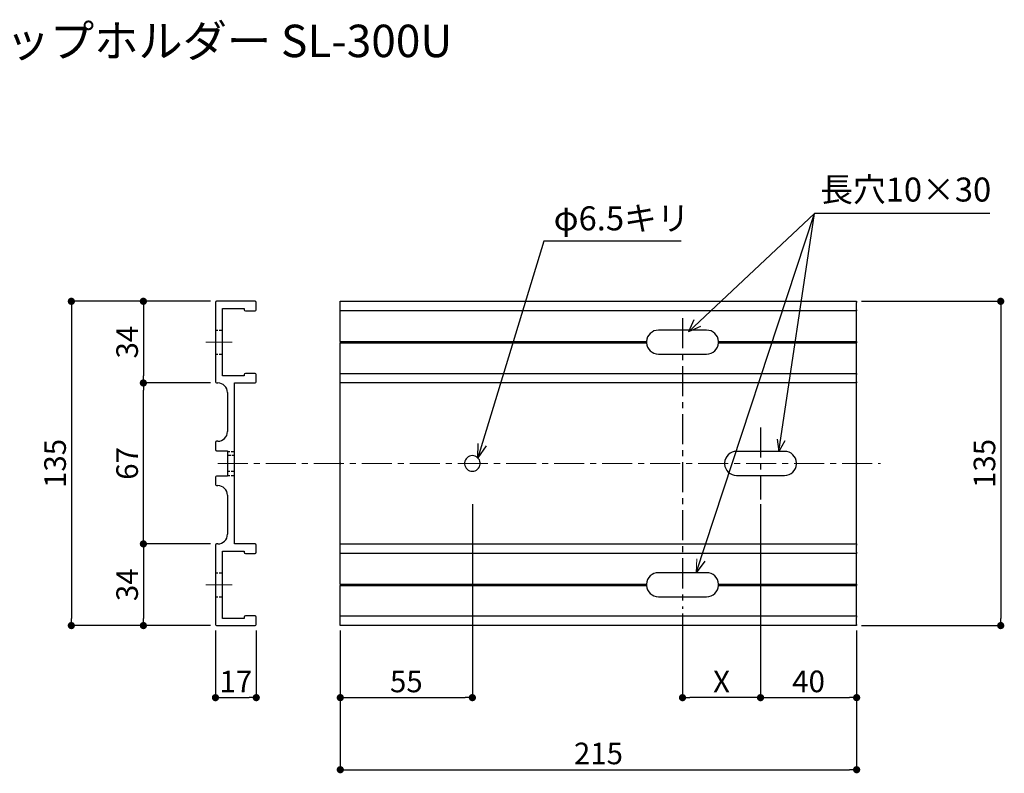
# Model space of a CAD drawing. Units: millimetres. Extents: x 2479 to 3392, y 1579 to 2204.
# Drawn here: x 2982 to 3392, y 1890 to 2204 of the extents above; entities that cross this region are included whole.
import ezdxf

# ---------------------------------------------------------------- set-up
doc = ezdxf.new("R2010")
doc.units = ezdxf.units.MM
for name, pattern in [('CENTER2', [20, 12.5, -2.5, 2.5, -2.5]), ('HIDDEN', [1.5, 1, -0.5]), ('JIS_08_15', [17.25, 15, -0.75, 0.75, -0.75])]:
    doc.linetypes.add(name, pattern=pattern)
doc.layers.add('レイヤ4', color=7, linetype='Continuous')
doc.layers.add('レイヤ8', color=7, linetype='Continuous')
doc.layers.add('中心線', color=255, linetype='JIS_08_15', lineweight=13)
doc.styles.get("Standard").update_dxf_attribs({"font": 'arial.ttf'})
doc.dimstyles.new('3bunno1', dxfattribs={"dimtxt": 3, "dimasz": 1, "dimexe": 0, "dimexo": 2, "dimgap": 1, "dimtad": 1, "dimdec": 1, "dimlfac": 3, "dimdsep": 46, "dimtxsty": 'Standard', "dimblk": 'DOT', "dimcen": 2.5, "dimadec": 0, "dimazin": 0, "dimtfac": 1, "dimtdec": 1, "dimtmove": 1, "dimatfit": 3, "dimldrblk": 'DOT', "dimfxl": 1, "dimarcsym": 0})

# ---------------------------------------------------------------- blocks, each defined once
blk = doc.blocks.new('_Dot')
at = {"color": 0, "linetype": 'ByBlock', "lineweight": -2}
blk.add_line((-0.5, 0), (-1, 0), dxfattribs=at)
at = {"color": 0, "linetype": 'ByBlock', "const_width": 0.5}
blk.add_lwpolyline([(-0.25, 0, 1), (0.25, 0, 1)], format="xyb", close=True, dxfattribs=at)
blk = doc.blocks.new('*D27')
at = {"color": 0, "linetype": 'Continuous', "lineweight": -2, "transparency": 16777216}
for p, q in [((3061.17, 1985.33), (3033.17, 1985.33)), ((3033.17, 1982.33), (3033.17, 1954.33)), ((3061.17, 1951.33), (3033.17, 1951.33))]:
    blk.add_line(p, q, dxfattribs=at)
at = {"layer": 'Defpoints', "color": 0, "linetype": 'Continuous', "transparency": 16777216}
for p in [(3063.17, 1985.33), (3033.17, 1951.33), (3063.17, 1951.33)]:
    blk.add_point(p, dxfattribs=at)
at = {"color": 0, "linetype": 'Continuous', "lineweight": -2, "transparency": 16777216, "xscale": 3, "yscale": 3, "zscale": 3}
for p, rotation in [((3033.17, 1985.33), 90), ((3033.17, 1951.33), 270)]:
    blk.add_blockref('_Dot', p, dxfattribs=dict(at, rotation=rotation))
at = {"color": 0, "linetype": 'Continuous', "transparency": 16777216, "insert": (3027.57, 1968.33), "char_height": 9, "attachment_point": 5, "rotation": 90}
blk.add_mtext('34', dxfattribs=at)
blk = doc.blocks.new('*D28')
at = {"color": 0, "linetype": 'Continuous', "lineweight": -2, "transparency": 16777216}
for p, q in [((3061.17, 2086.33), (3003.17, 2086.33)), ((3003.17, 2083.33), (3003.17, 1954.33)), ((3061.17, 1951.33), (3003.17, 1951.33))]:
    blk.add_line(p, q, dxfattribs=at)
at = {"layer": 'Defpoints', "color": 0, "linetype": 'Continuous', "transparency": 16777216}
for p in [(3063.17, 2086.33), (3003.17, 1951.33), (3063.17, 1951.33)]:
    blk.add_point(p, dxfattribs=at)
at = {"color": 0, "linetype": 'Continuous', "lineweight": -2, "transparency": 16777216, "xscale": 3, "yscale": 3, "zscale": 3}
for p, rotation in [((3003.17, 2086.33), 90), ((3003.17, 1951.33), 270)]:
    blk.add_blockref('_Dot', p, dxfattribs=dict(at, rotation=rotation))
at = {"color": 0, "linetype": 'Continuous', "transparency": 16777216, "insert": (2997.57, 2018.83), "char_height": 9, "attachment_point": 5, "rotation": 90}
blk.add_mtext('135', dxfattribs=at)
blk = doc.blocks.new('*D29')
at = {"color": 0, "linetype": 'Continuous', "lineweight": -2, "transparency": 16777216}
for p, q in [((3061.17, 2052.33), (3033.17, 2052.33)), ((3033.17, 1988.33), (3033.17, 2049.33)), ((3061.17, 1985.33), (3033.17, 1985.33))]:
    blk.add_line(p, q, dxfattribs=at)
at = {"layer": 'Defpoints', "color": 0, "linetype": 'Continuous', "transparency": 16777216}
for p in [(3033.17, 2052.33), (3063.17, 2052.33), (3063.17, 1985.33)]:
    blk.add_point(p, dxfattribs=at)
at = {"color": 0, "linetype": 'Continuous', "lineweight": -2, "transparency": 16777216, "xscale": 3, "yscale": 3, "zscale": 3}
for p, rotation in [((3033.17, 2052.33), 90), ((3033.17, 1985.33), 270)]:
    blk.add_blockref('_Dot', p, dxfattribs=dict(at, rotation=rotation))
at = {"color": 0, "linetype": 'Continuous', "transparency": 16777216, "insert": (3027.57, 2018.83), "char_height": 9, "attachment_point": 5, "rotation": 90}
blk.add_mtext('67', dxfattribs=at)
blk = doc.blocks.new('*D30')
at = {"color": 0, "linetype": 'Continuous', "lineweight": -2, "transparency": 16777216}
for p, q in [((3061.17, 2086.33), (3033.17, 2086.33)), ((3033.17, 2083.33), (3033.17, 2055.33)), ((3061.17, 2052.33), (3033.17, 2052.33))]:
    blk.add_line(p, q, dxfattribs=at)
at = {"layer": 'Defpoints', "color": 0, "linetype": 'Continuous', "transparency": 16777216}
for p in [(3063.17, 2086.33), (3033.17, 2052.33), (3063.17, 2052.33)]:
    blk.add_point(p, dxfattribs=at)
at = {"color": 0, "linetype": 'Continuous', "lineweight": -2, "transparency": 16777216, "xscale": 3, "yscale": 3, "zscale": 3}
for p, rotation in [((3033.17, 2086.33), 90), ((3033.17, 2052.33), 270)]:
    blk.add_blockref('_Dot', p, dxfattribs=dict(at, rotation=rotation))
at = {"color": 0, "linetype": 'Continuous', "transparency": 16777216, "insert": (3027.57, 2069.33), "char_height": 9, "attachment_point": 5, "rotation": 90}
blk.add_mtext('34', dxfattribs=at)
blk = doc.blocks.new('*D31')
at = {"color": 0, "linetype": 'Continuous', "lineweight": -2, "transparency": 16777216}
for p, q in [((3063.17, 1949.33), (3063.17, 1921.33)), ((3080.17, 1949.33), (3080.17, 1921.33)), ((3066.17, 1921.33), (3077.17, 1921.33))]:
    blk.add_line(p, q, dxfattribs=at)
at = {"layer": 'Defpoints', "color": 0, "linetype": 'Continuous', "transparency": 16777216}
for p in [(3063.17, 1951.33), (3080.17, 1951.33), (3080.17, 1921.33)]:
    blk.add_point(p, dxfattribs=at)
at = {"color": 0, "linetype": 'Continuous', "lineweight": -2, "transparency": 16777216, "xscale": 3, "yscale": 3, "zscale": 3}
for p, rotation in [((3063.17, 1921.33), 180.000000000078), ((3080.17, 1921.33), 7.81653e-11)]:
    blk.add_blockref('_Dot', p, dxfattribs=dict(at, rotation=rotation))
at = {"color": 0, "linetype": 'Continuous', "transparency": 16777216, "insert": (3071.67, 1926.85), "char_height": 9, "attachment_point": 5}
blk.add_mtext('17', dxfattribs=at)
blk = doc.blocks.new('*D32')
at = {"color": 0, "linetype": 'Continuous', "lineweight": -2, "transparency": 16777216}
for p, q in [((3290.17, 2001.83), (3290.17, 1921.33)), ((3330.17, 1949.33), (3330.17, 1921.33)), ((3293.17, 1921.33), (3327.17, 1921.33))]:
    blk.add_line(p, q, dxfattribs=at)
at = {"layer": 'Defpoints', "color": 0, "linetype": 'Continuous', "transparency": 16777216}
for p in [(3290.17, 2003.83), (3330.17, 1951.33), (3330.17, 1921.33)]:
    blk.add_point(p, dxfattribs=at)
at = {"color": 0, "linetype": 'Continuous', "lineweight": -2, "transparency": 16777216, "xscale": 3, "yscale": 3, "zscale": 3, "rotation": 180}
blk.add_blockref('_Dot', (3290.17, 1921.33), dxfattribs=at)
at = {"color": 0, "linetype": 'Continuous', "lineweight": -2, "transparency": 16777216, "xscale": 3, "yscale": 3, "zscale": 3}
blk.add_blockref('_Dot', (3330.17, 1921.33), dxfattribs=at)
at = {"color": 0, "linetype": 'Continuous', "transparency": 16777216, "insert": (3310.17, 1926.93), "char_height": 9, "attachment_point": 5}
blk.add_mtext('40', dxfattribs=at)
blk = doc.blocks.new('*D33')
at = {"color": 0, "linetype": 'Continuous', "lineweight": -2, "transparency": 16777216}
for p, q in [((3115.17, 1949.33), (3115.17, 1891.33)), ((3330.17, 1949.33), (3330.17, 1891.33)), ((3118.17, 1891.33), (3327.17, 1891.33))]:
    blk.add_line(p, q, dxfattribs=at)
at = {"layer": 'Defpoints', "color": 0, "linetype": 'Continuous', "transparency": 16777216}
for p in [(3115.17, 1951.33), (3330.17, 1951.33), (3330.17, 1891.33)]:
    blk.add_point(p, dxfattribs=at)
at = {"color": 0, "linetype": 'Continuous', "lineweight": -2, "transparency": 16777216, "xscale": 3, "yscale": 3, "zscale": 3, "rotation": 180}
blk.add_blockref('_Dot', (3115.17, 1891.33), dxfattribs=at)
at = {"color": 0, "linetype": 'Continuous', "lineweight": -2, "transparency": 16777216, "xscale": 3, "yscale": 3, "zscale": 3}
blk.add_blockref('_Dot', (3330.17, 1891.33), dxfattribs=at)
at = {"color": 0, "linetype": 'Continuous', "transparency": 16777216, "insert": (3222.67, 1896.93), "char_height": 9, "attachment_point": 5}
blk.add_mtext('215', dxfattribs=at)
blk = doc.blocks.new('*D34')
at = {"color": 0, "linetype": 'Continuous', "lineweight": -2, "transparency": 16777216}
for p, q in [((3290.17, 2001.83), (3290.17, 1921.33)), ((3257.67, 1956.33), (3257.67, 1921.33)), ((3287.17, 1921.33), (3260.67, 1921.33))]:
    blk.add_line(p, q, dxfattribs=at)
at = {"layer": 'Defpoints', "color": 0, "linetype": 'Continuous', "transparency": 16777216}
for p in [(3290.17, 2003.83), (3257.67, 1958.33), (3257.67, 1921.33)]:
    blk.add_point(p, dxfattribs=at)
at = {"color": 0, "linetype": 'Continuous', "lineweight": -2, "transparency": 16777216, "xscale": 3, "yscale": 3, "zscale": 3, "rotation": 180}
blk.add_blockref('_Dot', (3257.67, 1921.33), dxfattribs=at)
at = {"color": 0, "linetype": 'Continuous', "lineweight": -2, "transparency": 16777216, "xscale": 3, "yscale": 3, "zscale": 3}
blk.add_blockref('_Dot', (3290.17, 1921.33), dxfattribs=at)
at = {"color": 0, "linetype": 'Continuous', "transparency": 16777216, "insert": (3273.92, 1926.83), "char_height": 9, "attachment_point": 5}
blk.add_mtext('X', dxfattribs=at)
blk = doc.blocks.new('*D35')
at = {"color": 0, "linetype": 'Continuous', "lineweight": -2, "transparency": 16777216}
for p, q in [((3170.17, 2001.83), (3170.17, 1921.33)), ((3115.17, 1949.33), (3115.17, 1921.33)), ((3118.17, 1921.33), (3167.17, 1921.33))]:
    blk.add_line(p, q, dxfattribs=at)
at = {"layer": 'Defpoints', "color": 0, "linetype": 'Continuous', "transparency": 16777216}
for p in [(3170.17, 2003.83), (3115.17, 1951.33), (3170.17, 1921.33)]:
    blk.add_point(p, dxfattribs=at)
at = {"color": 0, "linetype": 'Continuous', "lineweight": -2, "transparency": 16777216, "xscale": 3, "yscale": 3, "zscale": 3}
for p, rotation in [((3115.17, 1921.33), 180.000000000078), ((3170.17, 1921.33), 7.801264522693714e-11)]:
    blk.add_blockref('_Dot', p, dxfattribs=dict(at, rotation=rotation))
at = {"color": 0, "linetype": 'Continuous', "transparency": 16777216, "insert": (3142.67, 1926.91), "char_height": 9, "attachment_point": 5}
blk.add_mtext('55', dxfattribs=at)
blk = doc.blocks.new('*D36')
at = {"color": 0, "linetype": 'Continuous', "lineweight": -2, "transparency": 16777216}
for p, q in [((3332.17, 2086.33), (3390.17, 2086.33)), ((3390.17, 2083.33), (3390.17, 1954.33)), ((3332.17, 1951.33), (3390.17, 1951.33))]:
    blk.add_line(p, q, dxfattribs=at)
at = {"layer": 'Defpoints', "color": 0, "linetype": 'Continuous', "transparency": 16777216}
for p in [(3330.17, 2086.33), (3330.17, 1951.33), (3390.17, 1951.33)]:
    blk.add_point(p, dxfattribs=at)
at = {"color": 0, "linetype": 'Continuous', "lineweight": -2, "transparency": 16777216, "xscale": 3, "yscale": 3, "zscale": 3}
for p, rotation in [((3390.17, 2086.33), 90), ((3390.17, 1951.33), 270)]:
    blk.add_blockref('_Dot', p, dxfattribs=dict(at, rotation=rotation))
at = {"color": 0, "linetype": 'Continuous', "transparency": 16777216, "insert": (3384.57, 2018.83), "char_height": 9, "attachment_point": 5, "rotation": 90}
blk.add_mtext('135', dxfattribs=at)

msp = doc.modelspace()

# ---------------------------------------------------------------- linework, layer by layer
at = {"linetype": 'Continuous'}
for p, q in [((3063.169, 2085.833), (3063.169, 2052.833)), ((3079.669, 2086.333), (3063.669, 2086.333)), ((3066.169, 2083.333), (3075.169, 2083.333)), ((3066.169, 2069.633), (3066.169, 2083.333)), ((3075.169, 2083.333), (3075.169, 2082.833)), ((3080.169, 2082.833), (3080.169, 2085.833)), ((3115.169, 2085.833), (3115.169, 2086.333)), ((3115.169, 2086.333), (3330.169, 2086.333)), ((3115.169, 2082.833), (3115.169, 2085.833)), ((3330.169, 2086.333), (3330.169, 2085.833)), ((3330.169, 2082.833), (3330.169, 2085.833)), ((3075.669, 2082.333), (3079.669, 2082.333)), ((3115.169, 2082.333), (3115.169, 2082.833)), ((3330.169, 2082.333), (3115.169, 2082.333)), ((3115.169, 2069.633), (3115.169, 2082.333)), ((3330.169, 2082.833), (3330.169, 2082.333)), ((3330.169, 2069.633), (3330.169, 2082.333)), ((3267.669, 2074.333), (3247.669, 2074.333)), ((3066.169, 2069.633), (3065.869, 2069.333)), ((3065.869, 2069.333), (3066.169, 2069.033)), ((3066.169, 2055.333), (3066.169, 2069.033)), ((3115.169, 2069.633), (3115.169, 2069.333)), ((3115.169, 2069.633), (3242.678, 2069.633)), ((3115.169, 2069.333), (3115.169, 2069.033)), ((3115.169, 2069.333), (3242.669, 2069.333)), ((3115.169, 2056.333), (3115.169, 2069.033)), ((3115.169, 2069.033), (3242.678, 2069.033)), ((3272.66, 2069.633), (3330.169, 2069.633)), ((3272.66, 2069.033), (3330.169, 2069.033)), ((3272.669, 2069.333), (3330.169, 2069.333)), ((3330.169, 2069.633), (3330.169, 2069.333)), ((3330.169, 2069.333), (3330.169, 2069.033)), ((3330.169, 2056.333), (3330.169, 2069.033)), ((3247.669, 2064.333), (3267.669, 2064.333)), ((3075.169, 2055.333), (3066.169, 2055.333)), ((3075.169, 2055.833), (3075.169, 2055.333)), ((3079.669, 2056.333), (3075.669, 2056.333)), ((3080.169, 2052.833), (3080.169, 2055.833)), ((3115.169, 2055.833), (3115.169, 2056.333)), ((3115.169, 2056.333), (3330.169, 2056.333)), ((3115.169, 2052.833), (3115.169, 2055.833)), ((3330.169, 2056.333), (3330.169, 2055.833)), ((3330.169, 2052.833), (3330.169, 2055.833)), ((3063.669, 2052.333), (3064.169, 2052.333)), ((3071.169, 2052.333), (3079.669, 2052.333)), ((3071.169, 2019.133), (3071.169, 2052.333)), ((3115.169, 2052.333), (3115.169, 2052.833)), ((3330.169, 2052.333), (3115.169, 2052.333)), ((3115.169, 2019.133), (3115.169, 2052.333)), ((3330.169, 2052.833), (3330.169, 2052.333)), ((3330.169, 2019.133), (3330.169, 2052.333)), ((3068.169, 2048.333), (3068.169, 2032.083)), ((3063.169, 2027.583), (3063.169, 2024.583)), ((3064.169, 2028.083), (3063.669, 2028.083)), ((3063.669, 2024.083), (3068.169, 2024.083)), ((3068.169, 2024.083), (3068.169, 2013.583)), ((3300.169, 2023.833), (3280.169, 2023.833)), ((3071.169, 2019.133), (3070.869, 2018.833)), ((3070.869, 2018.833), (3071.169, 2018.533)), ((3071.169, 1985.333), (3071.169, 2018.533)), ((3115.169, 2019.133), (3115.169, 2018.833)), ((3115.169, 2018.833), (3115.169, 2018.533)), ((3115.169, 1985.333), (3115.169, 2018.533)), ((3330.169, 2019.133), (3330.169, 2018.833)), ((3330.169, 2018.833), (3330.169, 2018.533)), ((3330.169, 1985.333), (3330.169, 2018.533)), ((3068.169, 2013.583), (3063.669, 2013.583)), ((3280.169, 2013.833), (3300.169, 2013.833)), ((3063.169, 2013.083), (3063.169, 2010.083)), ((3063.669, 2009.583), (3064.169, 2009.583)), ((3068.169, 2005.583), (3068.169, 1989.333)), ((3063.169, 1984.833), (3063.169, 1951.833)), ((3064.169, 1985.333), (3063.669, 1985.333)), ((3079.669, 1985.333), (3071.169, 1985.333)), ((3080.169, 1981.833), (3080.169, 1984.833)), ((3115.169, 1984.833), (3115.169, 1985.333)), ((3115.169, 1985.333), (3330.169, 1985.333)), ((3115.169, 1981.833), (3115.169, 1984.833)), ((3330.169, 1985.333), (3330.169, 1984.833)), ((3330.169, 1981.833), (3330.169, 1984.833)), ((3066.169, 1982.333), (3075.169, 1982.333)), ((3066.169, 1968.633), (3066.169, 1982.333)), ((3075.169, 1982.333), (3075.169, 1981.833)), ((3075.669, 1981.333), (3079.669, 1981.333)), ((3115.169, 1981.333), (3115.169, 1981.833)), ((3330.169, 1981.333), (3115.169, 1981.333)), ((3115.169, 1968.633), (3115.169, 1981.333)), ((3330.169, 1981.833), (3330.169, 1981.333)), ((3330.169, 1968.633), (3330.169, 1981.333)), ((3267.669, 1973.333), (3247.669, 1973.333)), ((3066.169, 1968.633), (3065.869, 1968.333)), ((3065.869, 1968.333), (3066.169, 1968.033)), ((3115.169, 1968.633), (3115.169, 1968.333)), ((3115.169, 1968.633), (3242.678, 1968.633)), ((3115.169, 1968.333), (3115.169, 1968.033)), ((3115.169, 1968.333), (3242.669, 1968.333)), ((3272.66, 1968.633), (3330.169, 1968.633)), ((3272.669, 1968.333), (3330.169, 1968.333)), ((3330.169, 1968.633), (3330.169, 1968.333)), ((3330.169, 1968.333), (3330.169, 1968.033)), ((3066.169, 1954.333), (3066.169, 1968.033)), ((3115.169, 1955.333), (3115.169, 1968.033)), ((3115.169, 1968.033), (3242.678, 1968.033)), ((3272.66, 1968.033), (3330.169, 1968.033)), ((3330.169, 1955.333), (3330.169, 1968.033)), ((3247.669, 1963.333), (3267.669, 1963.333)), ((3075.169, 1954.333), (3066.169, 1954.333)), ((3075.169, 1954.833), (3075.169, 1954.333)), ((3079.669, 1955.333), (3075.669, 1955.333)), ((3080.169, 1951.833), (3080.169, 1954.833)), ((3115.169, 1954.833), (3115.169, 1955.333)), ((3115.169, 1955.333), (3330.169, 1955.333)), ((3115.169, 1951.833), (3115.169, 1954.833)), ((3115.169, 1951.333), (3115.169, 1951.833)), ((3330.169, 1955.333), (3330.169, 1954.833)), ((3330.169, 1951.833), (3330.169, 1954.833)), ((3330.169, 1951.833), (3330.169, 1951.333)), ((3063.669, 1951.333), (3079.669, 1951.333)), ((3330.169, 1951.333), (3115.169, 1951.333))]:
    msp.add_line(p, q, dxfattribs=at)
at = {"linetype": 'CENTER2'}
for p, q in [((3257.669, 2079.333), (3257.669, 1958.333)), ((3290.169, 2033.833), (3290.169, 2003.833))]:
    msp.add_line(p, q, dxfattribs=at)
at = {"linetype": 'HIDDEN'}
for p, q in [((3063.169, 2074.333), (3066.169, 2074.333)), ((3063.169, 2064.333), (3066.169, 2064.333)), ((3068.169, 2023.833), (3071.169, 2023.833)), ((3071.169, 2022.083), (3068.169, 2022.083)), ((3068.169, 2015.583), (3071.169, 2015.583)), ((3068.169, 2013.833), (3071.169, 2013.833)), ((3063.169, 1973.333), (3066.169, 1973.333)), ((3063.169, 1963.333), (3066.169, 1963.333))]:
    msp.add_line(p, q, dxfattribs=at)
at = {"linetype": 'Continuous', "lineweight": 13}
msp.add_line((3263.418, 1973.333), (3263.635, 1979.143), dxfattribs=at)
at = {"linetype": 'Continuous'}
for centre, radius, start, end in [((3063.669, 2085.833), 0.5, 90, 180), ((3079.669, 2085.833), 0.5, 0, 90), ((3075.669, 2082.833), 0.5, 180, 270), ((3079.669, 2082.833), 0.5, 270, 0), ((3247.669, 2069.333), 5, 90, 176.56019), ((3267.669, 2069.333), 5, 3.43981, 90), ((3247.669, 2069.333), 5, 176.56019, 180), ((3247.669, 2069.333), 5, 180, 183.43981), ((3247.669, 2069.333), 5, 183.43981, 270), ((3267.669, 2069.333), 5, 270, 356.56019), ((3267.669, 2069.333), 5, 0, 3.43981), ((3267.669, 2069.333), 5, 356.56019, 0), ((3075.669, 2055.833), 0.5, 90, 180), ((3079.669, 2055.833), 0.5, 0, 90), ((3063.669, 2052.833), 0.5, 180, 270), ((3064.169, 2048.333), 4, 0, 90), ((3079.669, 2052.833), 0.5, 270, 0), ((3064.169, 2032.083), 4, 270, 0), ((3063.669, 2027.583), 0.5, 90, 180), ((3063.669, 2024.583), 0.5, 180, 270), ((3170.169, 2018.833), 3.25, 5.29638, 174.70362), ((3280.169, 2018.833), 5, 90, 176.56019), ((3300.169, 2018.833), 5, 3.43981, 90), ((3170.169, 2018.833), 3.25, 174.70362, 180), ((3170.169, 2018.833), 3.25, 180, 185.29638), ((3170.169, 2018.833), 3.25, 185.29638, 354.70362), ((3170.169, 2018.833), 3.25, 0, 5.29638), ((3170.169, 2018.833), 3.25, 354.70362, 360), ((3280.169, 2018.833), 5, 176.56019, 180), ((3280.169, 2018.833), 5, 180, 183.43981), ((3280.169, 2018.833), 5, 183.43981, 270), ((3300.169, 2018.833), 5, 270, 356.56019), ((3300.169, 2018.833), 5, 0, 3.43981), ((3300.169, 2018.833), 5, 356.56019, 0), ((3063.669, 2013.083), 0.5, 90, 180), ((3063.669, 2010.083), 0.5, 180, 270), ((3064.169, 2005.583), 4, 0, 90), ((3064.169, 1989.333), 4, 270, 0), ((3063.669, 1984.833), 0.5, 90, 180), ((3079.669, 1984.833), 0.5, 0, 90), ((3075.669, 1981.833), 0.5, 180, 270), ((3079.669, 1981.833), 0.5, 270, 0), ((3247.669, 1968.333), 5, 90, 176.56019), ((3267.669, 1968.333), 5, 3.43981, 90), ((3247.669, 1968.333), 5, 176.56019, 180), ((3247.669, 1968.333), 5, 180, 183.43981), ((3267.669, 1968.333), 5, 0, 3.43981), ((3267.669, 1968.333), 5, 356.56019, 0), ((3247.669, 1968.333), 5, 183.43981, 270), ((3267.669, 1968.333), 5, 270, 356.56019), ((3063.669, 1951.833), 0.5, 180, 270), ((3075.669, 1954.833), 0.5, 90, 180), ((3079.669, 1954.833), 0.5, 0, 90), ((3079.669, 1951.833), 0.5, 270, 0)]:
    msp.add_arc(centre, radius, start, end, dxfattribs=at)
at = {"layer": 'レイヤ4', "linetype": 'Continuous'}
for p, q in [((3260.161, 2073.634), (3312.576, 2122.875)), ((3263.418, 1973.333), (3312.576, 2122.875)), ((3297.748, 2023.833), (3312.576, 2122.875)), ((3199.933, 2111.327), (3172.484, 2021.148)), ((3262.418, 2078.633), (3260.16, 2073.614)), ((3265.196, 2075.831), (3260.16, 2073.614)), ((3172.484, 2021.148), (3172.554, 2027.194)), ((3175.872, 2026.156), (3172.484, 2021.148)), ((3297.121, 2028.904), (3297.748, 2023.833)), ((3300.229, 2028.304), (3297.756, 2023.833)), ((3266.99, 1978.213), (3263.418, 1973.333))]:
    msp.add_line(p, q, dxfattribs=at)
at = {"layer": 'レイヤ8', "linetype": 'Continuous'}
for p, q in [((3385.687, 2122.875), (3312.576, 2122.875)), ((3257.088, 2111.327), (3199.933, 2111.327))]:
    msp.add_line(p, q, dxfattribs=at)
at = {"layer": '中心線', "linetype": 'CENTER2'}
for p, q in [((3059.169, 2069.333), (3070.169, 2069.333)), ((3064.169, 2018.833), (3340.166, 2018.833)), ((3059.169, 1968.333), (3070.169, 1968.333))]:
    msp.add_line(p, q, dxfattribs=at)

# ---------------------------------------------------------------- texts
at = {"attachment_point": 1}
for s, width, gutter_width, insert, char_height in [('{\\fMS PGothic|b0|i0|c128|p50;トップライン 複合壁用工法 トップホルダー SL-300U}', 512.45758, 67.5, (2728.17, 2201.485), 13.5), ('{\\fMS PGothic|b0|i0|c128|p50;長穴10×30}', 87.12868, 12.5, (3314.996, 2137.851), 10), ('{\\fMS PGothic|b0|i0|c128|p50;φ6.5キリ}', 87.12868, 12.5, (3204.025, 2125.868), 10)]:
    msp.add_mtext_dynamic_manual_height_columns(s, width=width, gutter_width=gutter_width, heights=[0], dxfattribs=dict(at, insert=insert, char_height=char_height))

# ---------------------------------------------------------------- dimensions: what is measured, and where the dimension line sits
at = {"linetype": 'Continuous'}
for base, p1, p2, angle, picture, middle in [((3003.169, 1951.333), (3063.169, 2086.333), (3063.169, 1951.333), 90, '*D28', (2997.571, 2018.833)), ((3033.169, 2052.333), (3063.169, 2086.333), (3063.169, 2052.333), 90, '*D30', (3027.571, 2069.333)), ((3390.169, 1951.333), (3330.169, 2086.333), (3330.169, 1951.333), 90, '*D36', (3384.571, 2018.833)), ((3033.169, 2052.333), (3063.169, 1985.333), (3063.169, 2052.333), 270, '*D29', (3027.574, 2018.833)), ((3170.169, 1921.333), (3115.169, 1951.333), (3170.169, 2003.833), 180, '*D35', (3142.669, 1926.91)), ((3330.169, 1921.333), (3290.169, 2003.833), (3330.169, 1951.333), 180, '*D32', (3310.169, 1926.928)), ((3033.169, 1951.333), (3063.169, 1985.333), (3063.169, 1951.333), 90, '*D27', (3027.571, 1968.333)), ((3330.169, 1891.333), (3115.169, 1951.333), (3330.169, 1951.333), 180, '*D33', (3222.669, 1896.928))]:
    dim = msp.add_linear_dim(base=base, p1=p1, p2=p2, angle=angle, dimstyle='3bunno1', override={"dimtxt": 9, "dimasz": 3, "dimlfac": 1}, dxfattribs=at)
    dim.commit()
    dim.dimension.update_dxf_attribs({"geometry": picture, "text_midpoint": middle})
dim = msp.add_linear_dim(base=(3257.669, 1921.333), p1=(3290.169, 2003.833), p2=(3257.669, 1958.333), text='X', dimstyle='3bunno1', override={"dimtxt": 9, "dimasz": 3, "dimlfac": 1}, dxfattribs=at)
dim.commit()
dim.dimension.update_dxf_attribs({"geometry": '*D34', "text_midpoint": (3273.919, 1921.333), "dimtype": 160})
dim = msp.add_linear_dim(base=(3080.169, 1921.333), p1=(3063.169, 1951.333), p2=(3080.169, 1951.333), angle=180, dimstyle='3bunno1', override={"dimtxt": 9, "dimasz": 3, "dimlfac": 1}, dxfattribs=at)
dim.commit()
dim.dimension.update_dxf_attribs({"geometry": '*D31', "text_midpoint": (3071.669, 1921.333), "dimtype": 160})

doc.saveas('drawing.dxf')
